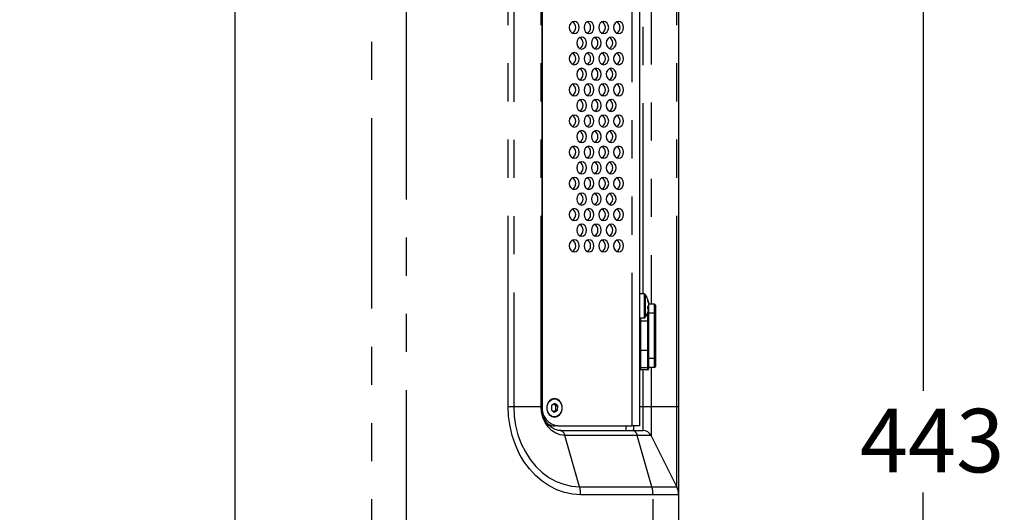
# Model space of a CAD drawing. Extents: x 51 to 4151, y 51 to 2921.
# Drawn here: x 2467 to 2795, y 1357 to 1522 of the extents above; entities that cross this region are included whole.
import ezdxf

# ---------------------------------------------------------------- set-up
doc = ezdxf.new("R2010")
doc.units = 0
doc.header["$LTSCALE"] = 10
doc.linetypes.add('SLD-PHANTOM', pattern=[12.7, 6.35, -1.27, 1.27, -1.27, 1.27, -1.27])
doc.linetypes.add('SLD-SOLID', pattern=[0])
doc.layers.get('0').update_dxf_attribs({"linetype": 'CONTINUOUS'})
doc.layers.add('CAD', color=4, linetype='SLD-SOLID')
doc.layers.add('CAM', color=1, linetype='SLD-SOLID')
doc.styles.add('SLDTEXTSTYLE0', font='SWISSC.TTF')
doc.dimstyles.new('SLDDIMSTYLE0', dxfattribs={"dimtxt": 21.442274, "dimasz": 19, "dimexe": 0, "dimexo": 0.0625, "dimgap": 5.360569, "dimtad": 0, "dimtih": 1, "dimtoh": 1, "dimdec": 0, "dimrnd": 1e-09, "dimzin": 12, "dimtxsty": 'SLDTEXTSTYLE0', "dimsah": 1, "dimcen": 0.09, "dimazin": 3, "dimtfac": 1, "dimtdec": 0, "dimtofl": 0, "dimtmove": 0, "dimatfit": 3, "dimtolj": 1, "dimtzin": 12})
doc.dimstyles.new('SLDDIMSTYLE1', dxfattribs={"dimtxt": 21.442274, "dimasz": 19, "dimexe": 0, "dimexo": 0.0625, "dimgap": 5.360569, "dimtad": 0, "dimtih": 1, "dimtoh": 1, "dimdec": 1, "dimrnd": 1e-09, "dimzin": 12, "dimtxsty": 'SLDTEXTSTYLE0', "dimsah": 1, "dimcen": 0.09, "dimazin": 3, "dimtfac": 1, "dimtdec": 1, "dimtofl": 0, "dimtmove": 0, "dimatfit": 3, "dimtolj": 1, "dimtzin": 12})

# ---------------------------------------------------------------- blocks, each defined once
blk = doc.blocks.new('_D_18')
at = {"layer": 'CAD'}
for p, q in [((2549.06, 1602.17), (2782.93, 1602.17)), ((2767.93, 1602.17), (2767.93, 1397.84)), ((2767.93, 1159.67), (2767.93, 1364.01)), ((2581.83, 1159.67), (2782.93, 1159.67))]:
    blk.add_line(p, q, dxfattribs=at)
for points in [[(2767.93, 1602.17), (2764.43, 1583.17), (2771.43, 1583.17)], [(2767.93, 1159.67), (2771.43, 1178.67), (2764.43, 1178.67)]]:
    blk.add_solid(points, dxfattribs=at)
at = {"layer": 'CAD', "insert": (2746.82, 1391.87), "char_height": 21.167, "attachment_point": 1, "style": 'SLDTEXTSTYLE0'}
blk.add_mtext('443', dxfattribs=at)
blk = doc.blocks.new('_D_19')
at = {"layer": 'CAD'}
for p, q in [((2538.95, 1592.17), (2538.95, 1071.54)), ((2467.34, 1086.54), (2538.95, 1086.54)), ((2538.95, 1086.54), (2659.85, 1086.54))]:
    blk.add_line(p, q, dxfattribs=at)
for points in [[(2467.34, 1086.54), (2486.34, 1083.04), (2486.34, 1090.04)], [(2538.95, 1086.54), (2519.95, 1090.04), (2519.95, 1083.04)]]:
    blk.add_solid(points, dxfattribs=at)
at = {"layer": 'CAD', "insert": (2659.85, 1097.49), "char_height": 21.167, "attachment_point": 1, "style": 'SLDTEXTSTYLE0'}
blk.add_mtext('71.6', dxfattribs=at)

msp = doc.modelspace()

# ---------------------------------------------------------------- linework, layer by layer
at = {"color": 8, "linetype": 'SLD-PHANTOM'}
for p, q in [((2584.49, 1171.24), (2584.49, 2033.11)), ((2595.96, 2033.11), (2595.96, 1171.24)), ((2671, 1818.17), (2671, 1386.17)), ((2629.85, 1392.67), (2629.85, 1811.67)), ((2631.69, 1811.67), (2631.69, 1392.67)), ((2640.78, 1392.67), (2640.78, 1811.67)), ((2685.93, 1392.67), (2685.93, 1811.67)), ((2677.39, 1697.1), (2677.39, 1426.72)), ((2674.7, 1430.17), (2674.7, 1693.91)), ((2675.04, 1430.17), (2675.04, 1429.89)), ((2675.04, 1429.89), (2675.04, 1422.17)), ((2675.43, 1429.97), (2675.43, 1429.7)), ((2675.43, 1429.7), (2675.43, 1422.37)), ((2678.56, 1423.72), (2678.56, 1426.72)), ((2673.86, 1422.17), (2673.86, 1421.07)), ((2676.26, 1421.07), (2676.26, 1423.93)), ((2678.56, 1423.72), (2676.56, 1423.72)), ((2678.56, 1408.62), (2678.56, 1423.72)), ((2678.56, 1423.72), (2678.86, 1423.72)), ((2673.86, 1421.07), (2673.86, 1411.28)), ((2676.26, 1421.07), (2673.86, 1421.07)), ((2676.26, 1411.28), (2676.26, 1421.07)), ((2676.26, 1411.28), (2673.86, 1411.28)), ((2673.86, 1411.28), (2673.86, 1405.56)), ((2676.26, 1405.56), (2676.26, 1411.28)), ((2678.56, 1408.62), (2676.56, 1408.62)), ((2678.56, 1405.62), (2678.56, 1408.62)), ((2678.56, 1408.62), (2678.86, 1408.62)), ((2676.26, 1405.56), (2673.86, 1405.56)), ((2673.86, 1405.56), (2673.86, 1404.82)), ((2676.26, 1404.82), (2676.26, 1405.56)), ((2677.39, 1405.62), (2677.39, 1392.67)), ((2674.7, 1392.67), (2674.7, 1404.82)), ((2629.85, 1392.67), (2631.69, 1392.67)), ((2631.69, 1392.67), (2640.78, 1392.67)), ((2640.78, 1392.67), (2641.14, 1392.67)), ((2641.14, 1392.67), (2641.17, 1392.67)), ((2673.56, 1392.67), (2674.7, 1392.67)), ((2674.7, 1384.67), (2674.7, 1392.67)), ((2674.7, 1392.67), (2677.39, 1392.67)), ((2677.39, 1392.67), (2677.39, 1383.02)), ((2677.39, 1392.67), (2685.93, 1392.67)), ((2685.93, 1365.94), (2685.93, 1392.67)), ((2685.93, 1392.67), (2686.56, 1392.67)), ((2653.59, 1365.94), (2648.69, 1383.02)), ((2672.77, 1383.02), (2648.69, 1383.02)), ((2677.67, 1365.94), (2672.77, 1383.02)), ((2677.39, 1383.02), (2672.77, 1383.02)), ((2653.59, 1365.94), (2677.67, 1365.94)), ((2677.67, 1365.94), (2685.93, 1365.94)), ((2678.03, 1363.26), (2653.95, 1363.26)), ((2678.03, 1171.24), (2678.03, 1363.26)), ((2686.56, 1363.26), (2678.03, 1363.26))]:
    msp.add_line(p, q, dxfattribs=at)
at = {"color": 8, "linetype": 'SLD-PHANTOM', "flags": 128}
for points in [[(2653.95, 1363.26), (2651.25, 1363.44), (2648.59, 1363.99), (2645.99, 1364.91), (2643.49, 1366.17), (2641.13, 1367.77), (2638.93, 1369.68), (2636.91, 1371.87), (2635.11, 1374.33), (2633.55, 1377.02), (2632.24, 1379.91), (2631.21, 1382.96), (2630.46, 1386.13), (2630, 1389.38), (2629.85, 1392.67)], [(2631.69, 1392.67), (2631.85, 1389.45), (2632.32, 1386.28), (2633.11, 1383.19), (2634.2, 1380.25), (2635.56, 1377.49), (2637.2, 1374.95), (2639.07, 1372.66), (2641.15, 1370.67), (2643.41, 1369), (2645.82, 1367.68), (2648.35, 1366.72), (2650.95, 1366.14), (2653.59, 1365.94)], [(2648.69, 1383.02), (2647.15, 1383.2), (2645.66, 1383.75), (2644.29, 1384.64), (2643.1, 1385.84), (2642.11, 1387.31), (2641.38, 1388.98), (2640.93, 1390.79), (2640.78, 1392.67)]]:
    msp.add_lwpolyline(points, dxfattribs=at)
at = {"color": 8, "linetype": 'SLD-PHANTOM'}
for centre, radius, start, end in [((2673.83, 1420.8), 0.277, 84.8088, 173.6357), ((2676.28, 1420.8), 0.277, 6.3643, 95.1912), ((2673.83, 1411.55), 0.277, 186.3643, 275.1912), ((2676.28, 1411.55), 0.277, 264.8088, 353.6357), ((2673.83, 1405.83), 0.277, 186.3643, 275.1912), ((2676.28, 1405.83), 0.277, 264.8088, 353.6357), ((2646.77, 1382.78), 1.94, 7.1226, 78.6041), ((2670.85, 1382.78), 1.94, 7.1226, 78.6041), ((2644.14, 1363.3), 9.81, 359.7762, 15.646), ((2668.22, 1363.3), 9.81, 359.7762, 15.646)]:
    msp.add_arc(centre, radius, start, end, dxfattribs=at)
at = {"layer": 'CAM', "color": 1, "linetype": 'SLD-SOLID'}
for p, q in [((2673.56, 1818.17), (2673.56, 1386.17)), ((2641.14, 1392.67), (2641.14, 1811.67)), ((2641.17, 1811.67), (2641.17, 1392.67)), ((2686.56, 1811.67), (2686.56, 1392.67)), ((2675.04, 1430.17), (2673.56, 1430.17)), ((2676.63, 1425.57), (2676.36, 1425.61)), ((2676.4, 1425.93), (2676.63, 1425.92)), ((2676.56, 1426.21), (2676.56, 1426.14)), ((2676.56, 1425.04), (2676.56, 1420.83)), ((2676.63, 1426.77), (2676.59, 1426.77)), ((2678.56, 1426.72), (2676.6, 1426.72)), ((2678.86, 1426.42), (2678.86, 1423.72)), ((2673.56, 1422.17), (2675.04, 1422.17)), ((2678.86, 1423.72), (2678.86, 1408.62)), ((2676.56, 1420.83), (2676.56, 1411.52)), ((2676.56, 1411.52), (2676.56, 1405.8)), ((2678.86, 1408.62), (2678.86, 1405.92)), ((2676.56, 1405.8), (2676.56, 1405.12)), ((2678.56, 1405.62), (2676.56, 1405.62)), ((2676.26, 1404.82), (2673.86, 1404.82)), ((2644.28, 1392.97), (2644.21, 1391.53)), ((2645.34, 1393.61), (2644.28, 1392.97)), ((2645.75, 1392.82), (2645.01, 1393.42)), ((2646.32, 1392.82), (2645.34, 1393.61)), ((2645.68, 1391.38), (2645.75, 1392.82)), ((2645.75, 1392.82), (2646.32, 1392.82)), ((2646.25, 1391.38), (2646.32, 1392.82)), ((2686.56, 1392.67), (2686.56, 1363.26)), ((2644.21, 1391.53), (2645.19, 1390.73)), ((2644.95, 1390.93), (2645.68, 1391.38)), ((2645.19, 1390.73), (2646.25, 1391.38)), ((2645.68, 1391.38), (2646.25, 1391.38)), ((2646.49, 1386.17), (2645.35, 1386.17)), ((2646.49, 1386.17), (2671, 1386.17)), ((2669.1, 1384.67), (2669.1, 1386.17)), ((2673.56, 1386.17), (2671, 1386.17)), ((2671.56, 1386.17), (2671.56, 1384.67)), ((2647.15, 1384.67), (2671.23, 1384.67)), ((2671.23, 1384.67), (2674.7, 1384.67)), ((2685.93, 1365.94), (2677.39, 1383.02)), ((2686.56, 1363.26), (2686.56, 1171.24))]:
    msp.add_line(p, q, dxfattribs=at)
at = {"layer": 'CAM', "color": 1, "linetype": 'SLD-SOLID', "flags": 128}
for points in [[(2651.82, 1516.9), (2652.44, 1517.06), (2652.98, 1517.49), (2653.33, 1518.14), (2653.46, 1518.9), (2653.33, 1519.67), (2652.98, 1520.32), (2652.44, 1520.75), (2651.82, 1520.9), (2651.19, 1520.75), (2650.66, 1520.32), (2650.3, 1519.67), (2650.18, 1518.9), (2650.3, 1518.14), (2650.66, 1517.49), (2651.19, 1517.06), (2651.82, 1516.9)], [(2656.73, 1516.9), (2657.36, 1517.06), (2657.89, 1517.49), (2658.25, 1518.14), (2658.37, 1518.9), (2658.25, 1519.67), (2657.89, 1520.32), (2657.36, 1520.75), (2656.73, 1520.9), (2656.11, 1520.75), (2655.57, 1520.32), (2655.22, 1519.67), (2655.09, 1518.9), (2655.22, 1518.14), (2655.57, 1517.49), (2656.11, 1517.06), (2656.73, 1516.9)], [(2661.65, 1516.9), (2662.27, 1517.06), (2662.81, 1517.49), (2663.16, 1518.14), (2663.29, 1518.9), (2663.16, 1519.67), (2662.81, 1520.32), (2662.27, 1520.75), (2661.65, 1520.9), (2661.02, 1520.75), (2660.49, 1520.32), (2660.13, 1519.67), (2660.01, 1518.9), (2660.13, 1518.14), (2660.49, 1517.49), (2661.02, 1517.06), (2661.65, 1516.9)], [(2666.56, 1516.9), (2667.19, 1517.06), (2667.72, 1517.49), (2668.08, 1518.14), (2668.2, 1518.9), (2668.08, 1519.67), (2667.72, 1520.32), (2667.19, 1520.75), (2666.56, 1520.9), (2665.94, 1520.75), (2665.4, 1520.32), (2665.05, 1519.67), (2664.92, 1518.9), (2665.05, 1518.14), (2665.4, 1517.49), (2665.94, 1517.06), (2666.56, 1516.9)], [(2654.28, 1511.71), (2654.9, 1511.86), (2655.43, 1512.3), (2655.79, 1512.94), (2655.91, 1513.71), (2655.79, 1514.48), (2655.43, 1515.12), (2654.9, 1515.56), (2654.28, 1515.71), (2653.65, 1515.56), (2653.12, 1515.12), (2652.76, 1514.48), (2652.64, 1513.71), (2652.76, 1512.94), (2653.12, 1512.3), (2653.65, 1511.86), (2654.28, 1511.71)], [(2659.19, 1511.71), (2659.82, 1511.86), (2660.35, 1512.3), (2660.7, 1512.94), (2660.83, 1513.71), (2660.7, 1514.48), (2660.35, 1515.12), (2659.82, 1515.56), (2659.19, 1515.71), (2658.56, 1515.56), (2658.03, 1515.12), (2657.68, 1514.48), (2657.55, 1513.71), (2657.68, 1512.94), (2658.03, 1512.3), (2658.56, 1511.86), (2659.19, 1511.71)], [(2664.11, 1511.71), (2664.73, 1511.86), (2665.26, 1512.3), (2665.62, 1512.94), (2665.74, 1513.71), (2665.62, 1514.48), (2665.26, 1515.12), (2664.73, 1515.56), (2664.11, 1515.71), (2663.48, 1515.56), (2662.95, 1515.12), (2662.59, 1514.48), (2662.47, 1513.71), (2662.59, 1512.94), (2662.95, 1512.3), (2663.48, 1511.86), (2664.11, 1511.71)], [(2651.82, 1506.51), (2652.44, 1506.67), (2652.98, 1507.1), (2653.33, 1507.75), (2653.46, 1508.51), (2653.33, 1509.28), (2652.98, 1509.93), (2652.44, 1510.36), (2651.82, 1510.51), (2651.19, 1510.36), (2650.66, 1509.93), (2650.3, 1509.28), (2650.18, 1508.51), (2650.3, 1507.75), (2650.66, 1507.1), (2651.19, 1506.67), (2651.82, 1506.51)], [(2656.73, 1506.51), (2657.36, 1506.67), (2657.89, 1507.1), (2658.25, 1507.75), (2658.37, 1508.51), (2658.25, 1509.28), (2657.89, 1509.93), (2657.36, 1510.36), (2656.73, 1510.51), (2656.11, 1510.36), (2655.57, 1509.93), (2655.22, 1509.28), (2655.09, 1508.51), (2655.22, 1507.75), (2655.57, 1507.1), (2656.11, 1506.67), (2656.73, 1506.51)], [(2661.65, 1506.51), (2662.27, 1506.67), (2662.81, 1507.1), (2663.16, 1507.75), (2663.29, 1508.51), (2663.16, 1509.28), (2662.81, 1509.93), (2662.27, 1510.36), (2661.65, 1510.51), (2661.02, 1510.36), (2660.49, 1509.93), (2660.13, 1509.28), (2660.01, 1508.51), (2660.13, 1507.75), (2660.49, 1507.1), (2661.02, 1506.67), (2661.65, 1506.51)], [(2666.56, 1506.51), (2667.19, 1506.67), (2667.72, 1507.1), (2668.08, 1507.75), (2668.2, 1508.51), (2668.08, 1509.28), (2667.72, 1509.93), (2667.19, 1510.36), (2666.56, 1510.51), (2665.94, 1510.36), (2665.4, 1509.93), (2665.05, 1509.28), (2664.92, 1508.51), (2665.05, 1507.75), (2665.4, 1507.1), (2665.94, 1506.67), (2666.56, 1506.51)], [(2654.28, 1501.32), (2654.9, 1501.47), (2655.43, 1501.91), (2655.79, 1502.55), (2655.91, 1503.32), (2655.79, 1504.09), (2655.43, 1504.73), (2654.9, 1505.17), (2654.28, 1505.32), (2653.65, 1505.17), (2653.12, 1504.73), (2652.76, 1504.09), (2652.64, 1503.32), (2652.76, 1502.55), (2653.12, 1501.91), (2653.65, 1501.47), (2654.28, 1501.32)], [(2659.19, 1501.32), (2659.82, 1501.47), (2660.35, 1501.91), (2660.7, 1502.55), (2660.83, 1503.32), (2660.7, 1504.09), (2660.35, 1504.73), (2659.82, 1505.17), (2659.19, 1505.32), (2658.56, 1505.17), (2658.03, 1504.73), (2657.68, 1504.09), (2657.55, 1503.32), (2657.68, 1502.55), (2658.03, 1501.91), (2658.56, 1501.47), (2659.19, 1501.32)], [(2664.11, 1501.32), (2664.73, 1501.47), (2665.26, 1501.91), (2665.62, 1502.55), (2665.74, 1503.32), (2665.62, 1504.09), (2665.26, 1504.73), (2664.73, 1505.17), (2664.11, 1505.32), (2663.48, 1505.17), (2662.95, 1504.73), (2662.59, 1504.09), (2662.47, 1503.32), (2662.59, 1502.55), (2662.95, 1501.91), (2663.48, 1501.47), (2664.11, 1501.32)], [(2651.82, 1496.12), (2652.44, 1496.28), (2652.98, 1496.71), (2653.33, 1497.36), (2653.46, 1498.12), (2653.33, 1498.89), (2652.98, 1499.54), (2652.44, 1499.97), (2651.82, 1500.12), (2651.19, 1499.97), (2650.66, 1499.54), (2650.3, 1498.89), (2650.18, 1498.12), (2650.3, 1497.36), (2650.66, 1496.71), (2651.19, 1496.28), (2651.82, 1496.12)], [(2656.73, 1496.12), (2657.36, 1496.28), (2657.89, 1496.71), (2658.25, 1497.36), (2658.37, 1498.12), (2658.25, 1498.89), (2657.89, 1499.54), (2657.36, 1499.97), (2656.73, 1500.12), (2656.11, 1499.97), (2655.57, 1499.54), (2655.22, 1498.89), (2655.09, 1498.12), (2655.22, 1497.36), (2655.57, 1496.71), (2656.11, 1496.28), (2656.73, 1496.12)], [(2661.65, 1496.12), (2662.27, 1496.28), (2662.81, 1496.71), (2663.16, 1497.36), (2663.29, 1498.12), (2663.16, 1498.89), (2662.81, 1499.54), (2662.27, 1499.97), (2661.65, 1500.12), (2661.02, 1499.97), (2660.49, 1499.54), (2660.13, 1498.89), (2660.01, 1498.12), (2660.13, 1497.36), (2660.49, 1496.71), (2661.02, 1496.28), (2661.65, 1496.12)], [(2666.56, 1496.12), (2667.19, 1496.28), (2667.72, 1496.71), (2668.08, 1497.36), (2668.2, 1498.12), (2668.08, 1498.89), (2667.72, 1499.54), (2667.19, 1499.97), (2666.56, 1500.12), (2665.94, 1499.97), (2665.4, 1499.54), (2665.05, 1498.89), (2664.92, 1498.12), (2665.05, 1497.36), (2665.4, 1496.71), (2665.94, 1496.28), (2666.56, 1496.12)], [(2654.28, 1490.93), (2654.9, 1491.08), (2655.43, 1491.52), (2655.79, 1492.16), (2655.91, 1492.93), (2655.79, 1493.7), (2655.43, 1494.34), (2654.9, 1494.78), (2654.28, 1494.93), (2653.65, 1494.78), (2653.12, 1494.34), (2652.76, 1493.7), (2652.64, 1492.93), (2652.76, 1492.16), (2653.12, 1491.52), (2653.65, 1491.08), (2654.28, 1490.93)], [(2659.19, 1490.93), (2659.82, 1491.08), (2660.35, 1491.52), (2660.7, 1492.16), (2660.83, 1492.93), (2660.7, 1493.7), (2660.35, 1494.34), (2659.82, 1494.78), (2659.19, 1494.93), (2658.56, 1494.78), (2658.03, 1494.34), (2657.68, 1493.7), (2657.55, 1492.93), (2657.68, 1492.16), (2658.03, 1491.52), (2658.56, 1491.08), (2659.19, 1490.93)], [(2664.11, 1490.93), (2664.73, 1491.08), (2665.26, 1491.52), (2665.62, 1492.16), (2665.74, 1492.93), (2665.62, 1493.7), (2665.26, 1494.34), (2664.73, 1494.78), (2664.11, 1494.93), (2663.48, 1494.78), (2662.95, 1494.34), (2662.59, 1493.7), (2662.47, 1492.93), (2662.59, 1492.16), (2662.95, 1491.52), (2663.48, 1491.08), (2664.11, 1490.93)], [(2651.82, 1485.73), (2652.44, 1485.89), (2652.98, 1486.32), (2653.33, 1486.97), (2653.46, 1487.73), (2653.33, 1488.5), (2652.98, 1489.15), (2652.44, 1489.58), (2651.82, 1489.73), (2651.19, 1489.58), (2650.66, 1489.15), (2650.3, 1488.5), (2650.18, 1487.73), (2650.3, 1486.97), (2650.66, 1486.32), (2651.19, 1485.89), (2651.82, 1485.73)], [(2656.73, 1485.73), (2657.36, 1485.89), (2657.89, 1486.32), (2658.25, 1486.97), (2658.37, 1487.73), (2658.25, 1488.5), (2657.89, 1489.15), (2657.36, 1489.58), (2656.73, 1489.73), (2656.11, 1489.58), (2655.57, 1489.15), (2655.22, 1488.5), (2655.09, 1487.73), (2655.22, 1486.97), (2655.57, 1486.32), (2656.11, 1485.89), (2656.73, 1485.73)], [(2661.65, 1485.73), (2662.27, 1485.89), (2662.81, 1486.32), (2663.16, 1486.97), (2663.29, 1487.73), (2663.16, 1488.5), (2662.81, 1489.15), (2662.27, 1489.58), (2661.65, 1489.73), (2661.02, 1489.58), (2660.49, 1489.15), (2660.13, 1488.5), (2660.01, 1487.73), (2660.13, 1486.97), (2660.49, 1486.32), (2661.02, 1485.89), (2661.65, 1485.73)], [(2666.56, 1485.73), (2667.19, 1485.89), (2667.72, 1486.32), (2668.08, 1486.97), (2668.2, 1487.73), (2668.08, 1488.5), (2667.72, 1489.15), (2667.19, 1489.58), (2666.56, 1489.73), (2665.94, 1489.58), (2665.4, 1489.15), (2665.05, 1488.5), (2664.92, 1487.73), (2665.05, 1486.97), (2665.4, 1486.32), (2665.94, 1485.89), (2666.56, 1485.73)], [(2654.28, 1480.54), (2654.9, 1480.69), (2655.43, 1481.13), (2655.79, 1481.77), (2655.91, 1482.54), (2655.79, 1483.31), (2655.43, 1483.95), (2654.9, 1484.39), (2654.28, 1484.54), (2653.65, 1484.39), (2653.12, 1483.95), (2652.76, 1483.31), (2652.64, 1482.54), (2652.76, 1481.77), (2653.12, 1481.13), (2653.65, 1480.69), (2654.28, 1480.54)], [(2659.19, 1480.54), (2659.82, 1480.69), (2660.35, 1481.13), (2660.7, 1481.77), (2660.83, 1482.54), (2660.7, 1483.31), (2660.35, 1483.95), (2659.82, 1484.39), (2659.19, 1484.54), (2658.56, 1484.39), (2658.03, 1483.95), (2657.68, 1483.31), (2657.55, 1482.54), (2657.68, 1481.77), (2658.03, 1481.13), (2658.56, 1480.69), (2659.19, 1480.54)], [(2664.11, 1480.54), (2664.73, 1480.69), (2665.26, 1481.13), (2665.62, 1481.77), (2665.74, 1482.54), (2665.62, 1483.31), (2665.26, 1483.95), (2664.73, 1484.39), (2664.11, 1484.54), (2663.48, 1484.39), (2662.95, 1483.95), (2662.59, 1483.31), (2662.47, 1482.54), (2662.59, 1481.77), (2662.95, 1481.13), (2663.48, 1480.69), (2664.11, 1480.54)], [(2651.82, 1475.34), (2652.44, 1475.5), (2652.98, 1475.93), (2653.33, 1476.58), (2653.46, 1477.34), (2653.33, 1478.11), (2652.98, 1478.76), (2652.44, 1479.19), (2651.82, 1479.34), (2651.19, 1479.19), (2650.66, 1478.76), (2650.3, 1478.11), (2650.18, 1477.34), (2650.3, 1476.58), (2650.66, 1475.93), (2651.19, 1475.5), (2651.82, 1475.34)], [(2656.73, 1475.34), (2657.36, 1475.5), (2657.89, 1475.93), (2658.25, 1476.58), (2658.37, 1477.34), (2658.25, 1478.11), (2657.89, 1478.76), (2657.36, 1479.19), (2656.73, 1479.34), (2656.11, 1479.19), (2655.57, 1478.76), (2655.22, 1478.11), (2655.09, 1477.34), (2655.22, 1476.58), (2655.57, 1475.93), (2656.11, 1475.5), (2656.73, 1475.34)], [(2661.65, 1475.34), (2662.27, 1475.5), (2662.81, 1475.93), (2663.16, 1476.58), (2663.29, 1477.34), (2663.16, 1478.11), (2662.81, 1478.76), (2662.27, 1479.19), (2661.65, 1479.34), (2661.02, 1479.19), (2660.49, 1478.76), (2660.13, 1478.11), (2660.01, 1477.34), (2660.13, 1476.58), (2660.49, 1475.93), (2661.02, 1475.5), (2661.65, 1475.34)], [(2666.56, 1475.34), (2667.19, 1475.5), (2667.72, 1475.93), (2668.08, 1476.58), (2668.2, 1477.34), (2668.08, 1478.11), (2667.72, 1478.76), (2667.19, 1479.19), (2666.56, 1479.34), (2665.94, 1479.19), (2665.4, 1478.76), (2665.05, 1478.11), (2664.92, 1477.34), (2665.05, 1476.58), (2665.4, 1475.93), (2665.94, 1475.5), (2666.56, 1475.34)], [(2654.28, 1470.15), (2654.9, 1470.3), (2655.43, 1470.74), (2655.79, 1471.38), (2655.91, 1472.15), (2655.79, 1472.92), (2655.43, 1473.56), (2654.9, 1474), (2654.28, 1474.15), (2653.65, 1474), (2653.12, 1473.56), (2652.76, 1472.92), (2652.64, 1472.15), (2652.76, 1471.38), (2653.12, 1470.74), (2653.65, 1470.3), (2654.28, 1470.15)], [(2659.19, 1470.15), (2659.82, 1470.3), (2660.35, 1470.74), (2660.7, 1471.38), (2660.83, 1472.15), (2660.7, 1472.92), (2660.35, 1473.56), (2659.82, 1474), (2659.19, 1474.15), (2658.56, 1474), (2658.03, 1473.56), (2657.68, 1472.92), (2657.55, 1472.15), (2657.68, 1471.38), (2658.03, 1470.74), (2658.56, 1470.3), (2659.19, 1470.15)], [(2664.11, 1470.15), (2664.73, 1470.3), (2665.26, 1470.74), (2665.62, 1471.38), (2665.74, 1472.15), (2665.62, 1472.92), (2665.26, 1473.56), (2664.73, 1474), (2664.11, 1474.15), (2663.48, 1474), (2662.95, 1473.56), (2662.59, 1472.92), (2662.47, 1472.15), (2662.59, 1471.38), (2662.95, 1470.74), (2663.48, 1470.3), (2664.11, 1470.15)], [(2651.82, 1464.95), (2652.44, 1465.11), (2652.98, 1465.54), (2653.33, 1466.19), (2653.46, 1466.95), (2653.33, 1467.72), (2652.98, 1468.37), (2652.44, 1468.8), (2651.82, 1468.95), (2651.19, 1468.8), (2650.66, 1468.37), (2650.3, 1467.72), (2650.18, 1466.95), (2650.3, 1466.19), (2650.66, 1465.54), (2651.19, 1465.11), (2651.82, 1464.95)], [(2656.73, 1464.95), (2657.36, 1465.11), (2657.89, 1465.54), (2658.25, 1466.19), (2658.37, 1466.95), (2658.25, 1467.72), (2657.89, 1468.37), (2657.36, 1468.8), (2656.73, 1468.95), (2656.11, 1468.8), (2655.57, 1468.37), (2655.22, 1467.72), (2655.09, 1466.95), (2655.22, 1466.19), (2655.57, 1465.54), (2656.11, 1465.11), (2656.73, 1464.95)], [(2661.65, 1464.95), (2662.27, 1465.11), (2662.81, 1465.54), (2663.16, 1466.19), (2663.29, 1466.95), (2663.16, 1467.72), (2662.81, 1468.37), (2662.27, 1468.8), (2661.65, 1468.95), (2661.02, 1468.8), (2660.49, 1468.37), (2660.13, 1467.72), (2660.01, 1466.95), (2660.13, 1466.19), (2660.49, 1465.54), (2661.02, 1465.11), (2661.65, 1464.95)], [(2666.56, 1464.95), (2667.19, 1465.11), (2667.72, 1465.54), (2668.08, 1466.19), (2668.2, 1466.95), (2668.08, 1467.72), (2667.72, 1468.37), (2667.19, 1468.8), (2666.56, 1468.95), (2665.94, 1468.8), (2665.4, 1468.37), (2665.05, 1467.72), (2664.92, 1466.95), (2665.05, 1466.19), (2665.4, 1465.54), (2665.94, 1465.11), (2666.56, 1464.95)], [(2654.28, 1459.76), (2654.9, 1459.91), (2655.43, 1460.35), (2655.79, 1460.99), (2655.91, 1461.76), (2655.79, 1462.53), (2655.43, 1463.17), (2654.9, 1463.61), (2654.28, 1463.76), (2653.65, 1463.61), (2653.12, 1463.17), (2652.76, 1462.53), (2652.64, 1461.76), (2652.76, 1460.99), (2653.12, 1460.35), (2653.65, 1459.91), (2654.28, 1459.76)], [(2659.19, 1459.76), (2659.82, 1459.91), (2660.35, 1460.35), (2660.7, 1460.99), (2660.83, 1461.76), (2660.7, 1462.53), (2660.35, 1463.17), (2659.82, 1463.61), (2659.19, 1463.76), (2658.56, 1463.61), (2658.03, 1463.17), (2657.68, 1462.53), (2657.55, 1461.76), (2657.68, 1460.99), (2658.03, 1460.35), (2658.56, 1459.91), (2659.19, 1459.76)], [(2664.11, 1459.76), (2664.73, 1459.91), (2665.26, 1460.35), (2665.62, 1460.99), (2665.74, 1461.76), (2665.62, 1462.53), (2665.26, 1463.17), (2664.73, 1463.61), (2664.11, 1463.76), (2663.48, 1463.61), (2662.95, 1463.17), (2662.59, 1462.53), (2662.47, 1461.76), (2662.59, 1460.99), (2662.95, 1460.35), (2663.48, 1459.91), (2664.11, 1459.76)], [(2651.82, 1454.56), (2652.44, 1454.72), (2652.98, 1455.15), (2653.33, 1455.8), (2653.46, 1456.56), (2653.33, 1457.33), (2652.98, 1457.98), (2652.44, 1458.41), (2651.82, 1458.56), (2651.19, 1458.41), (2650.66, 1457.98), (2650.3, 1457.33), (2650.18, 1456.56), (2650.3, 1455.8), (2650.66, 1455.15), (2651.19, 1454.72), (2651.82, 1454.56)], [(2656.73, 1454.56), (2657.36, 1454.72), (2657.89, 1455.15), (2658.25, 1455.8), (2658.37, 1456.56), (2658.25, 1457.33), (2657.89, 1457.98), (2657.36, 1458.41), (2656.73, 1458.56), (2656.11, 1458.41), (2655.57, 1457.98), (2655.22, 1457.33), (2655.09, 1456.56), (2655.22, 1455.8), (2655.57, 1455.15), (2656.11, 1454.72), (2656.73, 1454.56)], [(2661.65, 1454.56), (2662.27, 1454.72), (2662.81, 1455.15), (2663.16, 1455.8), (2663.29, 1456.56), (2663.16, 1457.33), (2662.81, 1457.98), (2662.27, 1458.41), (2661.65, 1458.56), (2661.02, 1458.41), (2660.49, 1457.98), (2660.13, 1457.33), (2660.01, 1456.56), (2660.13, 1455.8), (2660.49, 1455.15), (2661.02, 1454.72), (2661.65, 1454.56)], [(2666.56, 1454.56), (2667.19, 1454.72), (2667.72, 1455.15), (2668.08, 1455.8), (2668.2, 1456.56), (2668.08, 1457.33), (2667.72, 1457.98), (2667.19, 1458.41), (2666.56, 1458.56), (2665.94, 1458.41), (2665.4, 1457.98), (2665.05, 1457.33), (2664.92, 1456.56), (2665.05, 1455.8), (2665.4, 1455.15), (2665.94, 1454.72), (2666.56, 1454.56)], [(2654.28, 1449.37), (2654.9, 1449.52), (2655.43, 1449.96), (2655.79, 1450.6), (2655.91, 1451.37), (2655.79, 1452.14), (2655.43, 1452.78), (2654.9, 1453.22), (2654.28, 1453.37), (2653.65, 1453.22), (2653.12, 1452.78), (2652.76, 1452.14), (2652.64, 1451.37), (2652.76, 1450.6), (2653.12, 1449.96), (2653.65, 1449.52), (2654.28, 1449.37)], [(2659.19, 1449.37), (2659.82, 1449.52), (2660.35, 1449.96), (2660.7, 1450.6), (2660.83, 1451.37), (2660.7, 1452.14), (2660.35, 1452.78), (2659.82, 1453.22), (2659.19, 1453.37), (2658.56, 1453.22), (2658.03, 1452.78), (2657.68, 1452.14), (2657.55, 1451.37), (2657.68, 1450.6), (2658.03, 1449.96), (2658.56, 1449.52), (2659.19, 1449.37)], [(2664.11, 1449.37), (2664.73, 1449.52), (2665.26, 1449.96), (2665.62, 1450.6), (2665.74, 1451.37), (2665.62, 1452.14), (2665.26, 1452.78), (2664.73, 1453.22), (2664.11, 1453.37), (2663.48, 1453.22), (2662.95, 1452.78), (2662.59, 1452.14), (2662.47, 1451.37), (2662.59, 1450.6), (2662.95, 1449.96), (2663.48, 1449.52), (2664.11, 1449.37)], [(2651.82, 1444.17), (2652.44, 1444.33), (2652.98, 1444.76), (2653.33, 1445.41), (2653.46, 1446.17), (2653.33, 1446.94), (2652.98, 1447.59), (2652.44, 1448.02), (2651.82, 1448.17), (2651.19, 1448.02), (2650.66, 1447.59), (2650.3, 1446.94), (2650.18, 1446.17), (2650.3, 1445.41), (2650.66, 1444.76), (2651.19, 1444.33), (2651.82, 1444.17)], [(2656.73, 1444.17), (2657.36, 1444.33), (2657.89, 1444.76), (2658.25, 1445.41), (2658.37, 1446.17), (2658.25, 1446.94), (2657.89, 1447.59), (2657.36, 1448.02), (2656.73, 1448.17), (2656.11, 1448.02), (2655.57, 1447.59), (2655.22, 1446.94), (2655.09, 1446.17), (2655.22, 1445.41), (2655.57, 1444.76), (2656.11, 1444.33), (2656.73, 1444.17)], [(2661.65, 1444.17), (2662.27, 1444.33), (2662.81, 1444.76), (2663.16, 1445.41), (2663.29, 1446.17), (2663.16, 1446.94), (2662.81, 1447.59), (2662.27, 1448.02), (2661.65, 1448.17), (2661.02, 1448.02), (2660.49, 1447.59), (2660.13, 1446.94), (2660.01, 1446.17), (2660.13, 1445.41), (2660.49, 1444.76), (2661.02, 1444.33), (2661.65, 1444.17)], [(2666.56, 1444.17), (2667.19, 1444.33), (2667.72, 1444.76), (2668.08, 1445.41), (2668.2, 1446.17), (2668.08, 1446.94), (2667.72, 1447.59), (2667.19, 1448.02), (2666.56, 1448.17), (2665.94, 1448.02), (2665.4, 1447.59), (2665.05, 1446.94), (2664.92, 1446.17), (2665.05, 1445.41), (2665.4, 1444.76), (2665.94, 1444.33), (2666.56, 1444.17)], [(2676.59, 1425.58), (2676.61, 1425.74), (2676.63, 1425.92)], [(2647.15, 1384.67), (2646.68, 1384.7), (2645.5, 1384.99), (2644.5, 1385.51), (2643.49, 1386.36), (2642.63, 1387.44), (2641.94, 1388.71), (2641.45, 1390.14), (2641.19, 1391.67), (2641.14, 1392.67)], [(2645.26, 1389.07), (2646.13, 1389.26), (2646.9, 1389.8), (2647.46, 1390.62), (2647.77, 1391.64), (2647.77, 1392.71), (2647.46, 1393.72), (2646.9, 1394.55), (2646.13, 1395.09), (2645.26, 1395.27), (2644.4, 1395.09), (2643.63, 1394.55), (2643.07, 1393.72), (2642.76, 1392.71), (2642.76, 1391.64), (2643.07, 1390.62), (2643.63, 1389.8), (2644.4, 1389.26), (2645.26, 1389.07)], [(2646.21, 1389.4), (2645.37, 1389.18), (2644.53, 1389.31), (2643.77, 1389.79), (2643.19, 1390.56), (2642.87, 1391.52), (2642.83, 1392.56), (2643.08, 1393.56), (2643.6, 1394.38), (2644.32, 1394.94), (2645.16, 1395.17), (2646, 1395.04), (2646.76, 1394.55), (2647.34, 1393.79), (2647.66, 1392.82), (2647.7, 1391.78), (2647.44, 1390.79), (2646.93, 1389.96), (2646.21, 1389.4)]]:
    msp.add_lwpolyline(points, dxfattribs=at)
at = {"layer": 'CAM', "color": 1, "linetype": 'SLD-SOLID'}
for centre, radius, start, end in [((2650.21, 1518.9), 2.14, 298.975, 61.025), ((2655.12, 1518.9), 2.14, 298.975, 61.025), ((2660.04, 1518.9), 2.14, 298.975, 61.025), ((2664.95, 1518.9), 2.14, 298.975, 61.025), ((2652.66, 1513.71), 2.14, 298.975, 61.025), ((2657.58, 1513.71), 2.14, 298.975, 61.025), ((2662.49, 1513.71), 2.14, 298.975, 61.025), ((2650.21, 1508.51), 2.14, 298.975, 61.025), ((2655.12, 1508.51), 2.14, 298.975, 61.025), ((2660.04, 1508.51), 2.14, 298.975, 61.025), ((2664.95, 1508.51), 2.14, 298.975, 61.025), ((2652.66, 1503.32), 2.14, 298.975, 61.025), ((2657.58, 1503.32), 2.14, 298.975, 61.025), ((2662.49, 1503.32), 2.14, 298.975, 61.025), ((2650.21, 1498.12), 2.14, 298.975, 61.025), ((2655.12, 1498.12), 2.14, 298.975, 61.025), ((2660.04, 1498.12), 2.14, 298.975, 61.025), ((2664.95, 1498.12), 2.14, 298.975, 61.025), ((2652.66, 1492.93), 2.14, 298.975, 61.025), ((2657.58, 1492.93), 2.14, 298.975, 61.025), ((2662.49, 1492.93), 2.14, 299.0362, 60.1193), ((2650.21, 1487.73), 2.14, 298.975, 61.025), ((2655.12, 1487.73), 2.14, 298.975, 61.025), ((2660.04, 1487.73), 2.14, 298.975, 61.025), ((2664.95, 1487.73), 2.14, 298.975, 61.025), ((2652.66, 1482.54), 2.14, 298.975, 61.025), ((2657.58, 1482.54), 2.14, 298.975, 61.025), ((2662.49, 1482.54), 2.14, 298.975, 61.025), ((2650.21, 1477.34), 2.14, 298.975, 61.025), ((2655.12, 1477.34), 2.14, 298.975, 61.025), ((2660.04, 1477.34), 2.14, 298.975, 61.025), ((2664.95, 1477.34), 2.14, 298.975, 61.025), ((2652.66, 1472.15), 2.14, 298.975, 61.025), ((2657.58, 1472.15), 2.14, 298.975, 61.025), ((2662.49, 1472.15), 2.14, 298.975, 61.025), ((2650.21, 1466.95), 2.14, 298.975, 61.025), ((2655.12, 1466.95), 2.14, 298.975, 61.025), ((2660.04, 1466.95), 2.14, 298.975, 61.025), ((2664.95, 1466.95), 2.14, 298.975, 61.025), ((2652.66, 1461.76), 2.14, 298.975, 61.025), ((2657.58, 1461.76), 2.14, 298.975, 61.025), ((2662.49, 1461.76), 2.14, 298.975, 61.025), ((2650.21, 1456.56), 2.14, 298.975, 61.025), ((2655.12, 1456.56), 2.14, 298.975, 61.025), ((2660.04, 1456.56), 2.14, 298.975, 61.025), ((2664.95, 1456.56), 2.14, 298.975, 61.025), ((2652.66, 1451.37), 2.14, 298.975, 61.025), ((2657.58, 1451.37), 2.14, 298.975, 61.025), ((2662.49, 1451.37), 2.14, 298.975, 61.025), ((2650.21, 1446.17), 2.14, 298.975, 61.025), ((2655.12, 1446.17), 2.14, 298.975, 61.025), ((2660.04, 1446.17), 2.14, 298.975, 61.025), ((2664.95, 1446.17), 2.14, 298.975, 61.025), ((2675.04, 1429.69), 0.48, 35.783, 90), ((2670.16, 1426.17), 6.5, 10.8046, 35.783), ((2670.16, 1426.17), 6.5, 324.217, 349.1954), ((2671.09, 1426.35), 5.55, 4.3736, 18.8335), ((2675.28, 1427.98), 1.08, 351.3774, 8.6226), ((2670.86, 1425.99), 5.79, 4.4085, 18.4752), ((2675.3, 1426.72), 1.36, 320.4045, 347.7631), ((2669.67, 1425.45), 6.69, 356.538, 3.462), ((2675.55, 1425.81), 1.11, 316.2992, 347.7283), ((2671.08, 1426), 5.56, 349.1978, 355.6204), ((2675.53, 1425.71), 1.11, 10.8911, 22.8132), ((2678.56, 1426.42), 0.3, 0, 90), ((2675.04, 1422.65), 0.48, 270, 324.217), ((2678.56, 1405.92), 0.3, 270, 0), ((2673.86, 1405.12), 0.3, 180, 270), ((2676.26, 1405.12), 0.3, 270, 0), ((2647.15, 1392.14), 6, 174.8889, 263.7565), ((2645.38, 1390.75), 4.57, 240.5331, 269.6226), ((2674.7, 1381.67), 3, 26.5651, 90), ((2680.56, 1363.26), 6, 0, 26.5651)]:
    msp.add_arc(centre, radius, start, end, dxfattribs=at)

# ---------------------------------------------------------------- dimensions: what is measured, and where the dimension line sits
at = {"layer": 'CAD'}
dim = msp.add_linear_dim(base=(2467.34, 1086.54), p1=(2538.95, 1602.17), p2=(2467.34, 1034.45), dimstyle='SLDDIMSTYLE1', dxfattribs=at)
dim.commit()
dim.dimension.update_dxf_attribs({"geometry": '_D_19', "text_midpoint": (2684.48, 1086.54), "dimtype": 160})
dim = msp.add_linear_dim(base=(2767.92605775, 1159.67371683), p1=(2539.05909886, 1602.17371683), p2=(2571.82859182, 1159.67371683), angle=90, dimstyle='SLDDIMSTYLE0', dxfattribs=at)
dim.commit()
dim.dimension.update_dxf_attribs({"geometry": '_D_18', "text_midpoint": (2767.92605775, 1380.92371683), "dimtype": 160})

doc.saveas('drawing.dxf')
